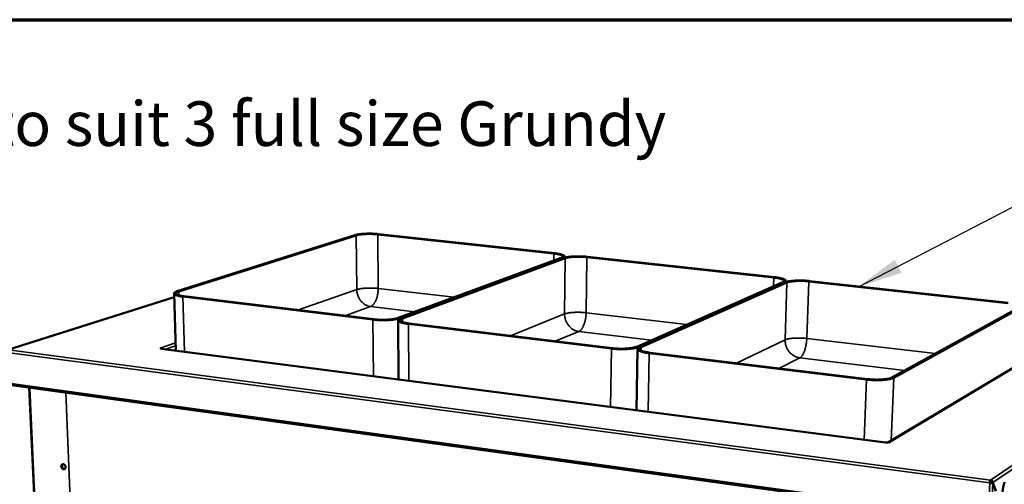
# Model space of a CAD drawing. Units: millimetres. Extents: x 65 to 5840, y 100 to 4100.
# Drawn here: x 2595 to 3699, y 3579 to 4100 of the extents above; entities that cross this region are included whole.
import ezdxf

# ---------------------------------------------------------------- set-up
doc = ezdxf.new("R2010")
doc.units = ezdxf.units.MM
doc.header["$LTSCALE"] = 20
for name, color, linetype, lineweight in [('Border (ISO)', 7, 'Continuous', 70), ('Symbol (ISO)', 7, 'Continuous', 25), ('Visible (ISO)', 7, 'Continuous', 50), ('Visible Narrow (ISO)', 7, 'Continuous', 35)]:
    doc.layers.add(name, color=color, linetype=linetype, lineweight=lineweight)
doc.styles.add('Note Text (ISO)', font='tahoma.ttf')
doc.dimstyles.new('Default - Method 1b (ISO)$7', dxfattribs={"dimscale": 20, "dimtxt": 2.5, "dimasz": 2.5, "dimexe": 3.175, "dimexo": 0, "dimgap": 0.762, "dimtad": 1, "dimtoh": 1, "dimrnd": 1e-08, "dimtxsty": 'Note Text (ISO)', "dimcen": 0.09, "dimdle": 10, "dimclrd": 256, "dimclre": 256, "dimclrt": 256, "dimazin": 2, "dimtfac": 1.4, "dimtmove": 0, "dimatfit": 3, "dimfxl": 1, "dimtolj": 1, "dimlwd": -1, "dimlwe": -1, "dimarcsym": 0})

# ---------------------------------------------------------------- blocks, each defined once
blk = doc.blocks.new('Borders Default Border')
at = {"layer": 'Border (ISO)', "flags": 128}
blk.add_lwpolyline([(5, 5), (5, 205), (292, 205), (292, 5), (5, 5)], dxfattribs=at)

msp = doc.modelspace()

# ---------------------------------------------------------------- linework, layer by layer
at = {"layer": 'Visible (ISO)'}
for p, q in [((2970.51, 3858.42), (2771.52, 3795.52)), ((2773.33, 3795.3), (2972.2, 3858.24)), ((2996.29, 3859.36), (3193.97, 3837.82)), ((3194.87, 3838.15), (2997.26, 3859.67)), ((3201.99, 3833.08), (3019.28, 3765.65)), ((3021.21, 3765.42), (3203.79, 3832.88)), ((3204.69, 3832.79), (3022.17, 3765.3)), ((3024.1, 3765.07), (3206.49, 3832.59)), ((3205.9, 3833.17), (3205.91, 3834.57)), ((3230.74, 3833.81), (3440.53, 3810.94)), ((3441.33, 3811.3), (3231.62, 3834.14)), ((3450.41, 3805.88), (3286.72, 3733.41)), ((3288.79, 3733.16), (3452.33, 3805.67)), ((3453.28, 3805.57), (3289.82, 3733.04)), ((3291.88, 3732.79), (3455.19, 3805.36)), ((3453.9, 3805.82), (3453.95, 3807.19)), ((3479.59, 3806.69), (3702.64, 3782.37)), ((3703.34, 3782.75), (3480.37, 3807.04)), ((2768.12, 3789.13), (2581.59, 3729.74)), ((2769.92, 3728.79), (2768, 3793.09)), ((2777.87, 3789.56), (2990.94, 3763.73)), ((2992.04, 3764.13), (2779.06, 3789.94)), ((3714.61, 3776.96), (3572.93, 3698.91)), ((3575.14, 3698.64), (3716.65, 3776.74)), ((3019.78, 3696.48), (3019.32, 3763.02)), ((3030.69, 3758.91), (3258.29, 3731.32)), ((3259.28, 3731.75), (3031.78, 3759.32)), ((2753.38, 3731.68), (2752.47, 3731.8)), ((2752.47, 3731.8), (2752.47, 3731.8)), ((2752.47, 3731.8), (2752.48, 3731.8)), ((2752.47, 3731.8), (2752.47, 3731.8)), ((2752.58, 3731.79), (2752.48, 3731.8)), ((2753.4, 3731.17), (2753.38, 3731.68)), ((2753.8, 3731.07), (2753.39, 3731.44)), ((2753.39, 3730.84), (2753.99, 3731.04)), ((2753.4, 3730.84), (2753.39, 3730.84)), ((2753.41, 3730.84), (2753.4, 3730.84)), ((2753.41, 3730.84), (2753.75, 3730.88)), ((3565.49, 3625.91), (2753.75, 3730.88)), ((2753.99, 3731.04), (2754, 3730.84)), ((3286.42, 3662), (3287.62, 3730.96)), ((3300.8, 3726.16), (3544.45, 3696.62)), ((3545.32, 3697.09), (3301.77, 3726.6)), ((3727.2, 3720.8), (3569.17, 3626.27)), ((2583.11, 3690.66), (3681.65, 3539.43)), ((2635.99, 3013.71), (2605.67, 3687.56)), ((3565.35, 3625.83), (3565.36, 3625.84)), ((3565.36, 3625.83), (3565.35, 3625.83)), ((3565.79, 3626.09), (3565.36, 3625.83)), ((3565.43, 3625.87), (3565.36, 3625.84)), ((3569.96, 3626.17), (3568.85, 3626.31)), ((3569.96, 3626.17), (3569.84, 3626.19)), ((3569.96, 3626.17), (3569.97, 3626.17)), ((3569.97, 3626.17), (3569.96, 3626.17)), ((3682.5, 3580.69), (3682.99, 3581.03)), ((3683.47, 3582.5), (3683.54, 3583.94)), ((3684.56, 3580.98), (3685.97, 3580.79)), ((3684.63, 3581.19), (3684.72, 3580.96)), ((3684.63, 3581.19), (3686.03, 3581)), ((3685.97, 3580.79), (3689.42, 3571.61)), ((3689.47, 3571.87), (3686.03, 3581))]:
    msp.add_line(p, q, dxfattribs=at)
at = {"layer": 'Visible (ISO)', "flags": 128}
for points in [[(2970.51, 3858.42, -0.0071391), (2971.46, 3858.7, -0.014671), (2971.94, 3858.81, -0.0008019), (2973.45, 3859.13, -0.0069412), (2973.63, 3859.16, -0.0047786), (2974.65, 3859.34, -0.0053949), (2975.56, 3859.47, -0.0040373), (2976.67, 3859.61, -0.0044268), (2977.69, 3859.73, -0.0035533), (2978.88, 3859.84, -0.0038027), (2979.99, 3859.93, -0.0032449), (2981.23, 3860.01, -0.0034), (2982.41, 3860.07, -0.0030666), (2983.68, 3860.13, -0.0031521), (2984.92, 3860.16, -0.0029944), (2986.2, 3860.18, -0.0030225), (2987.47, 3860.18, -0.0030193), (2988.74, 3860.17, -0.0029938), (2990.02, 3860.15, -0.0031446), (2991.26, 3860.1, -0.0030622), (2992.53, 3860.05, -0.0033874), (2992.66, 3860.04, -0.0001855), (2994.96, 3859.89, -0.0068335), (2995.73, 3859.83, -0.0034199), (2997.26, 3859.67)], [(2972.2, 3858.24, -0.0075483), (2973.15, 3858.51, -0.0155555), (2973.62, 3858.62, -0.0008992), (2975.13, 3858.92, -0.0073153), (2975.32, 3858.96, -0.0049479), (2976.35, 3859.12, -0.0056184), (2977.26, 3859.25, -0.004182), (2978.38, 3859.38, -0.0045905), (2979.4, 3859.48, -0.0037014), (2980.6, 3859.58, -0.0039509), (2981.72, 3859.66, -0.0034163), (2982.95, 3859.73, -0.0035587), (2984.14, 3859.77, -0.0032798), (2985.4, 3859.81, -0.0033409), (2986.64, 3859.82, -0.0032713), (2987.89, 3859.82, -0.0032611), (2989.15, 3859.8, -0.0033898), (2990.37, 3859.77, -0.0033068), (2991.63, 3859.72, -0.0036543), (2991.76, 3859.71, -0.0002167), (2994.02, 3859.57, -0.0073776), (2994.78, 3859.51, -0.0036948), (2996.29, 3859.36)], [(3193.97, 3837.82, -0.0052014), (3195.39, 3837.65, -0.0095116), (3196.17, 3837.54, -0.0004281), (3198.01, 3837.23, -0.0050198), (3198.17, 3837.2, -0.0073414), (3198.97, 3837.04, -0.0062253), (3199.92, 3836.82, -0.0102264), (3200.57, 3836.65, -0.0082092), (3201.38, 3836.4, -0.0156596), (3201.88, 3836.22, -0.0118051), (3202.53, 3835.94, -0.0269844), (3202.9, 3835.76, -0.0207713), (3203.34, 3835.47, -0.0516746), (3203.6, 3835.24, -0.0522309), (3203.8, 3834.98, -0.089618), (3203.89, 3834.73, -0.0951505), (3203.89, 3834.48, -0.0800741), (3203.8, 3834.23, -0.0721305), (3203.62, 3833.99, -0.0331326), (3203.45, 3833.86, -0.0121957), (3202.98, 3833.52, -0.041024), (3202.57, 3833.3, -0.0307457), (3201.99, 3833.08)], [(3194.87, 3838.15, -0.0046656), (3196.33, 3837.98, -0.0086143), (3197.12, 3837.86, -0.0003441), (3199.04, 3837.56, -0.0045379), (3199.18, 3837.53, -0.0063223), (3200.04, 3837.36, -0.0055013), (3201.02, 3837.15, -0.0084055), (3201.74, 3836.97, -0.0070169), (3202.6, 3836.73, -0.0120372), (3203.18, 3836.55, -0.0095391), (3203.89, 3836.28, -0.0189236), (3204.33, 3836.09, -0.0143735), (3204.88, 3835.8, -0.0330905), (3205.2, 3835.6, -0.0275097), (3205.55, 3835.31, -0.0608658), (3205.75, 3835.07, -0.063995), (3205.88, 3834.81, -0.0882085), (3205.91, 3834.56, -0.0877735), (3205.86, 3834.3, -0.0620008), (3205.72, 3834.04, -0.0592593), (3205.5, 3833.81, -0.026546), (3205.33, 3833.68, -0.0093339), (3204.81, 3833.33, -0.0369216), (3204.4, 3833.12, -0.0263657), (3203.79, 3832.88)], [(3204.69, 3832.79, -0.0085867), (3205.57, 3833.08, -0.017641), (3206.01, 3833.2, -0.0011535), (3207.43, 3833.54, -0.0083068), (3207.63, 3833.58, -0.005467), (3208.62, 3833.77, -0.0062707), (3209.49, 3833.91, -0.0045208), (3210.59, 3834.06, -0.0050217), (3211.59, 3834.18, -0.0039037), (3212.77, 3834.31, -0.0042242), (3213.87, 3834.4, -0.0035032), (3215.11, 3834.49, -0.0037069), (3216.29, 3834.56, -0.0032567), (3217.59, 3834.61, -0.0033781), (3218.83, 3834.65, -0.0031299), (3220.14, 3834.67, -0.003187), (3221.43, 3834.68, -0.0031064), (3222.75, 3834.67, -0.0031072), (3224.06, 3834.64, -0.0031835), (3225.35, 3834.6, -0.0031281), (3226.66, 3834.54, -0.0033715), (3226.79, 3834.53, -0.0001833), (3229.19, 3834.37, -0.0067651), (3230.01, 3834.3, -0.0034016), (3231.62, 3834.14)], [(3206.49, 3832.59, -0.0090457), (3207.37, 3832.88, -0.0186447), (3207.8, 3833, -0.0012844), (3209.21, 3833.32, -0.0087182), (3209.42, 3833.36, -0.0056225), (3210.43, 3833.54, -0.0064937), (3211.31, 3833.67, -0.0046481), (3212.42, 3833.82, -0.0051727), (3213.42, 3833.92, -0.0040333), (3214.62, 3834.03, -0.0043558), (3215.73, 3834.11, -0.0036552), (3216.98, 3834.19, -0.0038476), (3218.17, 3834.24, -0.0034486), (3219.46, 3834.27, -0.0035474), (3220.71, 3834.29, -0.0033812), (3222, 3834.29, -0.0034033), (3223.28, 3834.27, -0.0034432), (3224.55, 3834.24, -0.0033922), (3225.85, 3834.19, -0.0036446), (3225.98, 3834.18, -0.0002151), (3228.35, 3834.03, -0.0073153), (3229.15, 3833.97, -0.0036825), (3230.74, 3833.81)], [(3440.53, 3810.94, -0.0048939), (3442.06, 3810.77, -0.0090315), (3442.89, 3810.65, -0.0003789), (3444.89, 3810.32, -0.0047515), (3445.05, 3810.29, -0.006621), (3445.94, 3810.11, -0.0057407), (3446.97, 3809.88, -0.0088677), (3447.72, 3809.69, -0.0073345), (3448.62, 3809.43, -0.0129044), (3449.21, 3809.23, -0.0100592), (3449.96, 3808.95, -0.0208532), (3450.4, 3808.75, -0.0156434), (3450.96, 3808.44, -0.0378646), (3451.28, 3808.22, -0.0330667), (3451.6, 3807.91, -0.0707922), (3451.78, 3807.66, -0.0775118), (3451.87, 3807.38, -0.0926695), (3451.86, 3807.12, -0.0878756), (3451.76, 3806.86, -0.0525998), (3451.64, 3806.71, -0.0201868), (3451.27, 3806.36, -0.0534053), (3450.91, 3806.11, -0.0429262), (3450.41, 3805.88)], [(3441.33, 3811.3, -0.0044023), (3442.9, 3811.11, -0.0081944), (3443.74, 3811, -0.0003064), (3445.82, 3810.67, -0.0043015), (3445.97, 3810.64, -0.0057436), (3446.92, 3810.46, -0.0050912), (3447.98, 3810.24, -0.0073811), (3448.8, 3810.04, -0.0063125), (3449.75, 3809.79, -0.0101258), (3450.42, 3809.59, -0.0082751), (3451.23, 3809.31, -0.0150694), (3451.76, 3809.1, -0.0117079), (3452.42, 3808.8, -0.0247539), (3452.8, 3808.59, -0.0192419), (3453.27, 3808.27, -0.0444771), (3453.54, 3808.03, -0.041675), (3453.78, 3807.73, -0.0757157), (3453.91, 3807.47, -0.0803745), (3453.95, 3807.2, -0.0804699), (3453.89, 3806.93, -0.075662), (3453.75, 3806.67, -0.0417414), (3453.62, 3806.52, -0.0158712), (3453.21, 3806.16, -0.0478652), (3452.85, 3805.91, -0.0366887), (3452.33, 3805.67)], [(3453.28, 3805.57, -0.0105646), (3454.09, 3805.89, -0.0216692), (3454.49, 3806.02, -0.0017319), (3455.79, 3806.37, -0.0101523), (3456.01, 3806.42, -0.0063337), (3456.98, 3806.62, -0.0074036), (3457.81, 3806.77, -0.0051092), (3458.89, 3806.94, -0.0057627), (3459.85, 3807.07, -0.0043174), (3461.03, 3807.2, -0.0047318), (3462.11, 3807.31, -0.0037997), (3463.36, 3807.4, -0.0040656), (3464.54, 3807.48, -0.0034691), (3465.85, 3807.54, -0.0036348), (3467.1, 3807.58, -0.003277), (3468.45, 3807.6, -0.0033687), (3469.76, 3807.61, -0.0031981), (3471.11, 3807.6, -0.0032287), (3472.46, 3807.57, -0.0032223), (3473.8, 3807.52, -0.003196), (3475.16, 3807.46, -0.003353), (3475.29, 3807.45, -0.000181), (3477.81, 3807.28, -0.006693), (3478.67, 3807.21, -0.0033814), (3480.37, 3807.04)], [(3455.19, 3805.36, -0.0110808), (3456, 3805.67, -0.0228158), (3456.4, 3805.8, -0.0019127), (3457.69, 3806.13, -0.0106016), (3457.93, 3806.19, -0.0064616), (3458.91, 3806.38, -0.0076158), (3459.75, 3806.52, -0.005208), (3460.85, 3806.68, -0.00589), (3461.82, 3806.8, -0.0044197), (3463.02, 3806.91, -0.0048375), (3464.11, 3807, -0.0039253), (3465.38, 3807.08, -0.0041805), (3466.57, 3807.13, -0.0036338), (3467.88, 3807.17, -0.0037782), (3469.15, 3807.19, -0.0034978), (3470.48, 3807.19, -0.0035572), (3471.79, 3807.18, -0.0034971), (3473.12, 3807.14, -0.0034812), (3474.45, 3807.09, -0.003632), (3474.59, 3807.08, -0.0002133), (3477.06, 3806.92, -0.007249), (3477.91, 3806.85, -0.0036683), (3479.59, 3806.69)], [(2777.87, 3789.56, -0.0058751), (2776.4, 3789.75, -0.0106194), (2775.59, 3789.88, -0.0005415), (2773.73, 3790.22, -0.0056608), (2773.55, 3790.26, -0.0085213), (2772.74, 3790.44, -0.0071743), (2771.79, 3790.69, -0.0120637), (2771.14, 3790.89, -0.0096777), (2770.34, 3791.17, -0.0186576), (2769.85, 3791.38, -0.0143853), (2769.23, 3791.68, -0.0318709), (2768.87, 3791.91, -0.0263934), (2768.46, 3792.23, -0.0572015), (2768.23, 3792.49, -0.0587596), (2768.06, 3792.79, -0.083702), (2768, 3793.07, -0.0845605), (2768.03, 3793.35, -0.0639235), (2768.17, 3793.65, -0.0612949), (2768.37, 3793.92, -0.0290851), (2768.74, 3794.24, -0.0343452), (2769.08, 3794.48, -0.0152778), (2769.3, 3794.6, -0.0040814), (2770.14, 3795.01, -0.0258856), (2770.67, 3795.24, -0.0166358), (2771.52, 3795.52)], [(2779.06, 3789.94, -0.0065712), (2777.63, 3790.12, -0.0117341), (2776.83, 3790.25, -0.0006778), (2775.05, 3790.6, -0.0062653), (2774.86, 3790.64, -0.0100004), (2774.11, 3790.82, -0.008157), (2773.2, 3791.07, -0.014962), (2772.62, 3791.26, -0.0115104), (2771.88, 3791.55, -0.0249798), (2771.45, 3791.76, -0.0191823), (2770.92, 3792.07, -0.046287), (2770.62, 3792.31, -0.0443689), (2770.35, 3792.61, -0.0813443), (2770.21, 3792.88, -0.0877494), (2770.17, 3793.17, -0.0838175), (2770.23, 3793.45, -0.0770824), (2770.39, 3793.72, -0.0394261), (2770.68, 3794.03, -0.0427396), (2771, 3794.27, -0.0176753), (2771.22, 3794.4, -0.0053765), (2771.99, 3794.8, -0.0288488), (2772.51, 3795.03, -0.0192181), (2773.33, 3795.3)], [(3021.21, 3765.42, -0.008207), (3020.15, 3765.06, -0.0167516), (3019.62, 3764.91, -0.0010544), (3017.95, 3764.51, -0.0079808), (3017.73, 3764.46, -0.0054939), (3016.59, 3764.23, -0.0061952), (3015.57, 3764.06, -0.004631), (3014.31, 3763.87, -0.0050749), (3013.17, 3763.72, -0.0040676), (3011.83, 3763.57, -0.0043518), (3010.57, 3763.45, -0.0037079), (3009.17, 3763.34, -0.0038848), (3007.82, 3763.26, -0.0034986), (3006.38, 3763.19, -0.0035964), (3004.97, 3763.14, -0.0034117), (3003.52, 3763.11, -0.0034446), (3002.07, 3763.1, -0.0034363), (3000.63, 3763.11, -0.0034088), (2999.17, 3763.14, -0.0035758), (2997.76, 3763.19, -0.0034842), (2996.31, 3763.26, -0.0038489), (2996.15, 3763.27, -0.0002388), (2993.55, 3763.46, -0.0077368), (2992.68, 3763.53, -0.0038853), (2990.94, 3763.73)], [(3019.28, 3765.65, -0.0086542), (3018.23, 3765.3, -0.0177073), (3017.7, 3765.16, -0.0011754), (3016.04, 3764.77, -0.0083888), (3015.81, 3764.72, -0.0056754), (3014.65, 3764.5, -0.0064364), (3013.63, 3764.34, -0.0047862), (3012.36, 3764.16, -0.0052508), (3011.21, 3764.03, -0.004228), (3009.86, 3763.9, -0.004512), (3008.59, 3763.79, -0.0038957), (3007.19, 3763.7, -0.0040582), (3005.84, 3763.64, -0.0037346), (3004.41, 3763.59, -0.0038049), (3003.01, 3763.57, -0.0037201), (3001.59, 3763.57, -0.0037103), (3000.16, 3763.58, -0.0038508), (2998.76, 3763.62, -0.0037591), (2997.34, 3763.68, -0.0041474), (2997.17, 3763.69, -0.0002783), (2994.62, 3763.87, -0.0083403), (2993.75, 3763.94, -0.0041927), (2992.04, 3764.13)], [(3030.69, 3758.91, -0.0055056), (3029.11, 3759.11, -0.0100519), (3028.24, 3759.25, -0.0004754), (3026.2, 3759.62, -0.005341), (3026.02, 3759.66, -0.0076325), (3025.12, 3759.86, -0.0065804), (3024.07, 3760.12, -0.0103562), (3023.32, 3760.34, -0.0085624), (3022.42, 3760.63, -0.0151736), (3021.83, 3760.86, -0.0119928), (3021.11, 3761.18, -0.0243467), (3020.67, 3761.42, -0.0192178), (3020.14, 3761.76, -0.0423203), (3019.83, 3762.03, -0.0389563), (3019.54, 3762.37, -0.0701758), (3019.38, 3762.66, -0.0736189), (3019.32, 3762.98, -0.0775367), (3019.35, 3763.29, -0.0745295), (3019.48, 3763.58, -0.0444725), (3019.73, 3763.92, -0.0466769), (3020.02, 3764.18, -0.0212942), (3020.23, 3764.33, -0.0068479), (3020.92, 3764.76, -0.0326578), (3021.41, 3765.01, -0.0221511), (3022.17, 3765.3)], [(3031.78, 3759.32, -0.0061375), (3030.24, 3759.52, -0.0110855), (3029.39, 3759.66, -0.000591), (3027.44, 3760.02, -0.0059042), (3027.24, 3760.06, -0.0088798), (3026.4, 3760.26, -0.0074525), (3025.39, 3760.53, -0.0126481), (3024.71, 3760.74, -0.0100657), (3023.87, 3761.04, -0.0198349), (3023.36, 3761.26, -0.0151741), (3022.72, 3761.6, -0.0346116), (3022.35, 3761.84, -0.029322), (3021.95, 3762.18, -0.0629254), (3021.72, 3762.46, -0.0666481), (3021.58, 3762.77, -0.0877863), (3021.54, 3763.08, -0.0866366), (3021.61, 3763.37, -0.0591419), (3021.79, 3763.69, -0.0573266), (3022.05, 3763.96, -0.0256124), (3022.26, 3764.12, -0.0089836), (3022.89, 3764.53, -0.0363487), (3023.38, 3764.79, -0.0257287), (3024.1, 3765.07)], [(2753.38, 3731.68, 0.1896632), (2753.18, 3731.66, 0.1983528), (2753.07, 3731.51, 0.0801053), (2753.05, 3731.38, 0.1735686), (2753.07, 3731.33, 0.096111), (2753.13, 3731.28, 0.0228173), (2753.4, 3731.16, 0.0435819), (2753.68, 3731.08, 0.0415735), (2753.99, 3731.04)], [(3288.79, 3733.16, -0.0101252), (3287.82, 3732.78, -0.0206157), (3287.33, 3732.62, -0.0015906), (3285.8, 3732.19, -0.0097913), (3285.55, 3732.12, -0.0064111), (3284.44, 3731.88, -0.0073568), (3283.47, 3731.69, -0.0052721), (3282.23, 3731.49, -0.0058624), (3281.12, 3731.33, -0.0045301), (3279.78, 3731.16, -0.0049081), (3278.55, 3731.03, -0.0040475), (3277.13, 3730.91, -0.0042886), (3275.79, 3730.82, -0.0037477), (3274.32, 3730.75, -0.0038928), (3272.91, 3730.69, -0.0035886), (3271.41, 3730.66, -0.0036596), (3269.94, 3730.65, -0.0035496), (3268.44, 3730.66, -0.0035565), (3266.94, 3730.69, -0.003626), (3265.47, 3730.74, -0.0035697), (3263.97, 3730.82, -0.0038279), (3263.8, 3730.83, -0.0002357), (3261.06, 3731.03, -0.0076482), (3260.13, 3731.11, -0.0038613), (3258.29, 3731.32)], [(3286.72, 3733.41, -0.0101095), (3285.85, 3733.06, -0.0205831), (3285.41, 3732.92, -0.0015854), (3284.03, 3732.54, -0.0097765), (3283.81, 3732.48, -0.0064036), (3282.81, 3732.26, -0.0073477), (3281.93, 3732.09, -0.0052668), (3280.82, 3731.9, -0.0058564), (3279.82, 3731.76, -0.0045263), (3278.62, 3731.61, -0.0049038), (3277.51, 3731.5, -0.0040445), (3276.23, 3731.39, -0.0042853), (3275.03, 3731.31, -0.0037452), (3273.71, 3731.24, -0.0038902), (3272.43, 3731.19, -0.0035863), (3271.09, 3731.16, -0.0036574), (3269.77, 3731.15, -0.0035474), (3268.42, 3731.16, -0.0035543), (3267.07, 3731.19, -0.0036237), (3265.74, 3731.23, -0.0035675), (3264.39, 3731.3, -0.0038254), (3264.24, 3731.31, -0.0002354), (3261.78, 3731.49, -0.0076431), (3260.94, 3731.57, -0.0038588), (3259.28, 3731.75)], [(3300.8, 3726.16, -0.0051563), (3299.09, 3726.38, -0.0095059), (3298.16, 3726.53, -0.0004171), (3295.92, 3726.93, -0.0050303), (3295.74, 3726.97, -0.0068439), (3294.72, 3727.18, -0.0060286), (3293.57, 3727.46, -0.0089287), (3292.71, 3727.7, -0.007586), (3291.7, 3728.01, -0.0124543), (3291, 3728.26, -0.0101404), (3290.16, 3728.6, -0.0188292), (3289.62, 3728.86, -0.0148405), (3288.96, 3729.23, -0.0310411), (3288.57, 3729.5, -0.0258752), (3288.14, 3729.87, -0.0531728), (3287.88, 3730.18, -0.0529421), (3287.7, 3730.53, -0.0763504), (3287.62, 3730.86, -0.077553), (3287.65, 3731.19, -0.0634083), (3287.78, 3731.53, -0.061664), (3287.99, 3731.83, -0.032137), (3288.18, 3732.01, -0.0117851), (3288.72, 3732.45, -0.0421352), (3289.16, 3732.74, -0.030512), (3289.82, 3733.04)], [(3301.77, 3726.6, -0.0051513), (3300.23, 3726.8, -0.0094977), (3299.4, 3726.93, -0.0004163), (3297.39, 3727.29, -0.0050255), (3297.22, 3727.32, -0.006836), (3296.31, 3727.52, -0.0060219), (3295.28, 3727.77, -0.008916), (3294.5, 3727.98, -0.0075758), (3293.59, 3728.27, -0.0124326), (3292.96, 3728.49, -0.0101236), (3292.2, 3728.8, -0.0187888), (3291.71, 3729.03, -0.0148076), (3291.12, 3729.36, -0.0309632), (3290.77, 3729.6, -0.0257903), (3290.38, 3729.94, -0.0530473), (3290.15, 3730.21, -0.0527739), (3289.98, 3730.53, -0.0763017), (3289.91, 3730.83, -0.0775282), (3289.94, 3731.12, -0.0635662), (3290.05, 3731.43, -0.0617903), (3290.24, 3731.7, -0.0322513), (3290.41, 3731.86, -0.0118347), (3290.9, 3732.26, -0.042223), (3291.29, 3732.52, -0.0305938), (3291.88, 3732.79)], [(3575.14, 3698.64, -0.0123053), (3574.36, 3698.26, -0.0248456), (3573.96, 3698.1, -0.0023116), (3572.71, 3697.67, -0.0118567), (3572.47, 3697.6, -0.0074788), (3571.52, 3697.34, -0.0086946), (3570.69, 3697.15, -0.0059893), (3569.62, 3696.94, -0.0067542), (3568.66, 3696.77, -0.0050092), (3567.47, 3696.59, -0.0055075), (3566.39, 3696.45, -0.0043501), (3565.11, 3696.31, -0.0046812), (3563.93, 3696.2, -0.0039068), (3562.58, 3696.1, -0.0041263), (3561.3, 3696.03, -0.0036187), (3559.9, 3695.97, -0.0037582), (3558.56, 3695.93, -0.0034504), (3557.13, 3695.91, -0.0035278), (3555.73, 3695.92, -0.0033829), (3554.29, 3695.94, -0.0034075), (3552.86, 3695.98, -0.0034092), (3551.44, 3696.04, -0.0033838), (3550, 3696.12, -0.0035322), (3549.85, 3696.13, -0.0001999), (3547.18, 3696.33, -0.0070198), (3546.26, 3696.42, -0.0035574), (3544.45, 3696.62)], [(3572.93, 3698.91, -0.0128328), (3572.16, 3698.53, -0.0259889), (3571.76, 3698.38, -0.0025199), (3570.53, 3697.97, -0.0123162), (3570.27, 3697.9, -0.0075987), (3569.31, 3697.66, -0.0089029), (3568.49, 3697.48, -0.0060692), (3567.4, 3697.27, -0.0068672), (3566.43, 3697.12, -0.0050854), (3565.24, 3696.96, -0.0055914), (3564.15, 3696.84, -0.0044419), (3562.87, 3696.72, -0.0047675), (3561.67, 3696.63, -0.0040276), (3560.33, 3696.55, -0.0042327), (3559.05, 3696.5, -0.0037805), (3557.66, 3696.47, -0.0038979), (3556.32, 3696.45, -0.0036672), (3554.91, 3696.46, -0.0037139), (3553.53, 3696.49, -0.0036736), (3552.14, 3696.54, -0.0036558), (3550.74, 3696.61, -0.0038006), (3550.58, 3696.62, -0.000232), (3547.98, 3696.81, -0.0075492), (3547.09, 3696.89, -0.0038321), (3545.32, 3697.09)], [(3565.79, 3626.09, 0.0121244), (3566.37, 3626.03, 0.0216339), (3566.7, 3626.02, 0.0024555), (3567.43, 3626.03, 0.0105429), (3567.6, 3626.04, 0.0183219), (3567.81, 3626.06, 0.007085), (3568.35, 3626.14, 0.0426198), (3568.52, 3626.18, 0.0202588), (3568.85, 3626.31)], [(2646.44, 3598.46, 0.0364627), (2646.36, 3599.11, 0.0565755), (2646.23, 3599.51, 0.0168476), (2645.91, 3600.17, 0.0357232), (2645.72, 3600.46, 0.0396015), (2645.39, 3600.85, 0.0381773), (2644.98, 3601.19, 0.0466689), (2644.58, 3601.44, 0.0451817), (2644.11, 3601.61, 0.0552883), (2643.68, 3601.67, 0.0548049), (2643.23, 3601.64, 0.0596432), (2642.82, 3601.52, 0.059658), (2642.45, 3601.3, 0.054689), (2642.13, 3600.99, 0.0552083), (2641.88, 3600.62, 0.0450604), (2641.7, 3600.16, 0.046573), (2641.6, 3599.7, 0.038102), (2641.58, 3599.17, 0.0395302), (2641.65, 3598.66, 0.0356897), (2641.79, 3598.14, 0.0360201), (2642.01, 3597.64, 0.0373298), (2642.29, 3597.2, 0.0363733), (2642.64, 3596.79, 0.0427105), (2643.02, 3596.47, 0.0410698), (2643.46, 3596.2, 0.051018), (2643.89, 3596.05, 0.0499623), (2644.35, 3595.98, 0.0584536), (2644.78, 3596, 0.0583107), (2645.2, 3596.13, 0.0583057), (2645.57, 3596.35, 0.0584235), (2645.88, 3596.65, 0.04994), (2646.05, 3596.91, 0.0253818), (2646.31, 3597.47, 0.0666955), (2646.42, 3597.88, 0.048029), (2646.44, 3598.46)], [(2645.32, 3596.19, -0.0489333), (2644.79, 3596.13, -0.0750407), (2644.45, 3596.18, -0.027073), (2643.88, 3596.38, -0.0475308), (2643.57, 3596.55, -0.0386358), (2643.16, 3596.87, -0.0401482), (2642.82, 3597.24, -0.0356325), (2642.51, 3597.68, -0.0361441), (2642.28, 3598.16, -0.0366997), (2642.11, 3598.67, -0.0359154), (2642.03, 3599.2, -0.041495), (2642.02, 3599.7, -0.0398817), (2642.1, 3600.21, -0.0494264), (2642.21, 3600.53, -0.0285597), (2642.49, 3601.05, -0.0770612), (2642.71, 3601.32, -0.050791), (2643.13, 3601.62)], [(2645.32, 3596.19, -0.0489333), (2644.79, 3596.13, -0.0750407), (2644.45, 3596.18, -0.027073), (2643.88, 3596.38, -0.0475308), (2643.57, 3596.55, -0.0386358), (2643.16, 3596.87, -0.0401482), (2642.82, 3597.24, -0.0356325), (2642.51, 3597.68, -0.0361441), (2642.28, 3598.16, -0.0366997), (2642.11, 3598.67, -0.0359154), (2642.03, 3599.2, -0.041495), (2642.02, 3599.7, -0.0398817), (2642.1, 3600.21, -0.0494264), (2642.21, 3600.53, -0.0285597), (2642.49, 3601.05, -0.0770612), (2642.71, 3601.32, -0.050791), (2643.13, 3601.62)], [(2643.37, 3601.66, 0.0457995), (2643, 3601.33, 0.0711302), (2642.81, 3601.06, 0.024155), (2642.59, 3600.54, 0.0447035), (2642.5, 3600.24, 0.0365649), (2642.45, 3599.76, 0.0380872), (2642.46, 3599.29, 0.0334597), (2642.55, 3598.8, 0.0341499), (2642.71, 3598.33, 0.0336617), (2642.92, 3597.88, 0.0332285), (2643.2, 3597.46, 0.0369062), (2643.52, 3597.11, 0.0355256), (2643.89, 3596.79, 0.0429807), (2644.16, 3596.63, 0.0227995), (2644.7, 3596.39, 0.0691016), (2645.01, 3596.32, 0.0440852), (2645.52, 3596.32)], [(3682.5, 3580.69, -0.012285), (3682.54, 3581.23, -0.0220436), (3682.59, 3581.53, -0.0023847), (3682.72, 3582.22, -0.0114788), (3682.75, 3582.36, -0.0159837), (3682.85, 3582.68, -0.0127887), (3682.99, 3583.07, -0.0250636), (3683.06, 3583.25, -0.0118086), (3683.26, 3583.62, -0.0555052), (3683.34, 3583.74, -0.0277275), (3683.54, 3583.94)], [(3683.47, 3582.5, 0.0302679), (3683.31, 3582.31, 0.060929), (3683.25, 3582.2, 0.0161783), (3683.18, 3582.01, 0.0092346), (3683.08, 3581.66, 0.0345417), (3683.02, 3581.41, 0.02323), (3682.99, 3581.03)], [(3699.2, 3581.53, 0.0097209), (3698.86, 3580.53, 0.0074264), (3698.49, 3579.32, 0.0080518), (3698.18, 3578.19, 0.0067773), (3697.87, 3576.9, 0.0071006), (3697.61, 3575.67, 0.0065312), (3697.37, 3574.35, 0.0066297), (3697.17, 3573.05, 0.006638), (3697, 3571.74, 0.0065341), (3696.87, 3570.41, 0.0071219), (3696.78, 3569.15, 0.0067918), (3696.72, 3567.83, 0.008091), (3696.7, 3566.67, 0.0074554), (3696.72, 3565.4, 0.0097885), (3696.77, 3564.35, 0.0086749), (3696.87, 3563.18, 0.0127178), (3696.99, 3562.29, 0.0107842), (3697.17, 3561.24, 0.0179368), (3697.34, 3560.52, 0.0146039), (3697.61, 3559.64, 0.0276461), (3697.84, 3559.08, 0.0227734), (3698.18, 3558.44, 0.045338), (3698.41, 3558.12, 0.0274837), (3698.85, 3557.65, 0.0838712)]]:
    msp.add_lwpolyline(points, format="xyb", dxfattribs=at)
at = {"layer": 'Visible (ISO)'}
for points, knots in [([(3682.5, 3580.69), (3683.45, 3580.52), (3684.58, 3580.5), (3685.3, 3580.61), (3685.6, 3580.65), (3685.83, 3580.72), (3685.97, 3580.79)], [0, 0, 0, 0, 1.1090681, 1.1090681, 1.1090681, 1.5707963, 1.5707963, 1.5707963, 1.5707963]), ([(3682.99, 3581.03), (3683.51, 3580.91), (3684.15, 3580.89), (3684.45, 3580.95), (3684.49, 3580.96), (3684.53, 3580.97), (3684.56, 3580.98)], [0, 0, 0, 0, 1.3507155, 1.3507155, 1.3507155, 1.5707963, 1.5707963, 1.5707963, 1.5707963]), ([(3683.47, 3582.5), (3684.01, 3582.44), (3684.5, 3581.98), (3684.61, 3581.45), (3684.62, 3581.36), (3684.63, 3581.28), (3684.63, 3581.19)], [0, 0, 0, 0, 1.3507155, 1.3507155, 1.3507155, 1.5707963, 1.5707963, 1.5707963, 1.5707963])]:
    msp.add_open_spline(points, degree=3, knots=knots, dxfattribs=at)
for points in [[(3684.72, 3583.51), (3684.36, 3583.74), (3683.96, 3583.89), (3683.54, 3583.94)], [(3686.03, 3581), (3686.07, 3581.96), (3685.55, 3582.97), (3684.72, 3583.51)]]:
    msp.add_open_spline(points, degree=3, dxfattribs=at)
at = {"layer": 'Visible Narrow (ISO)'}
for p, q in [((2972.88, 3797.45), (2972.2, 3858.24)), ((2996.29, 3859.36), (2996.83, 3798.71)), ((3193.9, 3830.1), (3193.97, 3837.82)), ((3203.79, 3832.88), (3203.78, 3832.45)), ((3205.86, 3770.14), (3206.49, 3832.59)), ((3230.74, 3833.81), (3229.98, 3771.5)), ((3440.23, 3801.38), (3440.53, 3810.94)), ((2996.83, 3798.71), (3081.94, 3788.78)), ((3452.33, 3805.67), (3452.31, 3805.14)), ((3453.1, 3741.16), (3455.19, 3805.36)), ((3479.59, 3806.69), (3477.36, 3742.63)), ((2768.12, 3788.99), (2582.25, 3729.79)), ((2773.33, 3795.3), (2773.46, 3790.99)), ((2779.67, 3727.53), (2777.87, 3789.56)), ((2906.48, 3774.5), (2972.88, 3797.45)), ((2988.28, 3778.39), (2959.44, 3768.08)), ((3037.77, 3772.48), (2988.28, 3778.39)), ((3021.21, 3764.9), (3021.21, 3765.42)), ((3024.1, 3765.07), (3024.13, 3760.94)), ((3145.05, 3745.59), (3205.86, 3770.14)), ((3229.98, 3771.5), (3342.97, 3758.32)), ((2990.94, 3763.73), (2991.55, 3700.13)), ((3031.07, 3695.02), (3030.69, 3758.91)), ((3221.8, 3750.5), (3195.44, 3739.49)), ((3303.34, 3740.77), (3221.8, 3750.5)), ((3477.36, 3742.63), (3621.72, 3725.79)), ((2752.48, 3731.8), (2769.65, 3737.66)), ((2752.48, 3731.8), (2752.48, 3731.8)), ((2769.75, 3734.44), (2757.81, 3730.35)), ((3258.29, 3731.32), (3257.31, 3665.76)), ((3288.77, 3732.49), (3288.79, 3733.16)), ((3291.88, 3732.79), (3291.82, 3728.98)), ((3398.72, 3714.86), (3453.1, 3741.16)), ((3682.5, 3580.69), (2580.94, 3727.01)), ((2582.25, 3729.79), (3683.54, 3583.94)), ((3565.36, 3625.84), (2753.41, 3730.84)), ((3299.57, 3660.3), (3300.8, 3726.16)), ((3469.63, 3720.91), (3446.1, 3709.11)), ((3587.36, 3706.85), (3469.63, 3720.91)), ((3728.52, 3721.08), (3569.96, 3626.17)), ((3683.54, 3583.94), (3879.33, 3716.76)), ((3881.39, 3714.19), (3686.03, 3581)), ((3572.04, 3627.99), (3575.14, 3698.64)), ((2582.57, 3692.46), (3680.37, 3541.58)), ((2636.75, 3012.73), (2606.43, 3687.45)), ((3019.78, 3696.68), (3019.28, 3696.54)), ((3544.45, 3696.62), (3541.67, 3628.99)), ((2646.55, 3681.93), (2674.52, 3004.16)), ((3286.42, 3662.5), (3285.34, 3662.14)), ((3565.36, 3625.83), (3565.36, 3625.84)), ((3569.96, 3626.17), (3569.96, 3626.17)), ((3680.37, 3541.58), (3682.5, 3580.69)), ((3685.97, 3580.79), (3683.7, 3539.26))]:
    msp.add_line(p, q, dxfattribs=at)
at = {"layer": 'Visible Narrow (ISO)', "flags": 128}
for points in [[(2972.88, 3797.45, -0.0081324), (2973.83, 3797.74, -0.016665), (2974.29, 3797.86, -0.0010377), (2975.78, 3798.19, -0.0078865), (2975.98, 3798.23, -0.0053617), (2977, 3798.41, -0.0060765), (2977.91, 3798.55, -0.0045368), (2979.02, 3798.7, -0.0049747), (2980.04, 3798.81, -0.0040186), (2981.23, 3798.92, -0.0042868), (2982.34, 3799, -0.0037109), (2983.57, 3799.08, -0.0038643), (2984.76, 3799.13, -0.0035636), (2986.01, 3799.17, -0.0036293), (2987.24, 3799.19, -0.0035543), (2988.48, 3799.19, -0.0035434), (2989.73, 3799.17, -0.0036823), (2990.95, 3799.14, -0.0035928), (2992.2, 3799.09, -0.0039678), (2992.34, 3799.08, -0.0002548), (2994.58, 3798.93, -0.0079888), (2995.34, 3798.87, -0.0040114), (2996.83, 3798.71)], [(2996.83, 3798.71, -0.0087036), (2996.82, 3797.09, -0.0163358), (2996.77, 3796.23, -0.0011479), (2996.56, 3794.02, -0.0086354), (2996.53, 3793.73, -0.0088087), (2996.34, 3792.51, -0.0086775), (2996.11, 3791.28, -0.0092764), (2995.85, 3790.11, -0.0089895), (2995.54, 3788.91, -0.0100771), (2995.21, 3787.82, -0.009605), (2994.81, 3786.68, -0.0112991), (2994.42, 3785.68, -0.0105938), (2993.95, 3784.63, -0.0130809), (2993.5, 3783.74, -0.0120749), (2992.97, 3782.81, -0.0156213), (2992.48, 3782.04, -0.0142389), (2991.89, 3781.24, -0.0191662), (2991.36, 3780.61, -0.0173724), (2990.73, 3779.97, -0.0239004), (2990.44, 3779.71, -0.0079124), (2989.52, 3779.01, -0.043517), (2989.1, 3778.75, -0.0243308), (2988.28, 3778.39)], [(2988.28, 3778.39, -0.0188116), (2986.88, 3778.61, -0.0331863), (2986.11, 3778.82, -0.0048918), (2984.42, 3779.42, -0.0187858), (2983.98, 3779.6, -0.0174586), (2982.93, 3780.12, -0.0178596), (2981.94, 3780.7, -0.0166396), (2980.95, 3781.38, -0.0169983), (2980.02, 3782.11, -0.0159594), (2979.11, 3782.93, -0.0162556), (2978.27, 3783.79, -0.0154422), (2977.46, 3784.73, -0.0156633), (2976.72, 3785.71, -0.0150993), (2976.03, 3786.76, -0.0152385), (2975.4, 3787.83, -0.0149353), (2974.83, 3788.96, -0.0149893), (2974.34, 3790.12, -0.0149512), (2973.91, 3791.3, -0.0149189), (2973.55, 3792.51, -0.0151467), (2973.45, 3792.95, -0.0032969), (2973.07, 3794.97, -0.0272553), (2972.95, 3795.86, -0.0151936), (2972.88, 3797.45)], [(3205.86, 3770.14, -0.0097151), (3206.74, 3770.46, -0.0198899), (3207.17, 3770.58, -0.0014712), (3208.56, 3770.93, -0.0093722), (3208.78, 3770.98, -0.0060866), (3209.78, 3771.17, -0.007011), (3210.66, 3771.32, -0.0050387), (3211.76, 3771.48, -0.0055992), (3212.76, 3771.6, -0.0043766), (3213.95, 3771.72, -0.0047226), (3215.05, 3771.81, -0.003969), (3216.3, 3771.89, -0.0041758), (3217.48, 3771.94, -0.003746), (3218.76, 3771.98, -0.0038524), (3220, 3772, -0.0036732), (3221.29, 3772.01, -0.003697), (3222.56, 3771.99, -0.0037401), (3223.83, 3771.96, -0.0036851), (3225.11, 3771.9, -0.0039572), (3225.26, 3771.89, -0.0002528), (3227.6, 3771.74, -0.0079215), (3228.4, 3771.67, -0.0039981), (3229.98, 3771.5)], [(3221.8, 3750.5, -0.0184798), (3220.33, 3750.74, -0.0325806), (3219.51, 3750.96, -0.0047326), (3217.72, 3751.58, -0.0184604), (3217.26, 3751.76, -0.0174257), (3216.16, 3752.3, -0.0177396), (3215.12, 3752.9, -0.0167868), (3214.08, 3753.6, -0.0170671), (3213.11, 3754.36, -0.016256), (3212.16, 3755.2, -0.016486), (3211.29, 3756.09, -0.0158563), (3210.45, 3757.06, -0.0160249), (3209.68, 3758.07, -0.0156007), (3208.96, 3759.14, -0.0157012), (3208.32, 3760.25, -0.0154956), (3207.75, 3761.41, -0.0155245), (3207.24, 3762.6, -0.0155429), (3206.82, 3763.82, -0.0154993), (3206.46, 3765.07, -0.0157416), (3206.36, 3765.53, -0.0035372), (3206, 3767.6, -0.0281807), (3205.9, 3768.51, -0.0157815), (3205.86, 3770.14)], [(3229.98, 3771.5, -0.0076456), (3229.93, 3769.83, -0.0144735), (3229.86, 3768.95, -0.0008941), (3229.63, 3766.66, -0.0075813), (3229.59, 3766.38, -0.0077306), (3229.4, 3765.13, -0.0076108), (3229.17, 3763.86, -0.0081625), (3228.91, 3762.65, -0.0078931), (3228.6, 3761.42, -0.0089141), (3228.28, 3760.29, -0.0084624), (3227.9, 3759.12, -0.0100827), (3227.52, 3758.09, -0.0093914), (3227.07, 3757, -0.0118302), (3226.65, 3756.09, -0.0108106), (3226.15, 3755.11, -0.014413), (3225.69, 3754.33, -0.0129444), (3225.14, 3753.49, -0.0182084), (3224.65, 3752.84, -0.0161787), (3224.06, 3752.16, -0.0236634), (3223.79, 3751.9, -0.007952), (3222.94, 3751.16, -0.0441072), (3222.56, 3750.89, -0.0242815), (3221.8, 3750.5)], [(3453.1, 3741.16, -0.0118507), (3453.9, 3741.5, -0.0242017), (3454.3, 3741.64, -0.0021688), (3455.57, 3742, -0.0113541), (3455.82, 3742.06, -0.0069876), (3456.8, 3742.27, -0.0082044), (3457.63, 3742.42, -0.005641), (3458.72, 3742.59, -0.0063669), (3459.7, 3742.72, -0.004793), (3460.89, 3742.85, -0.0052402), (3461.97, 3742.95, -0.0042604), (3463.23, 3743.03, -0.0045344), (3464.42, 3743.1, -0.003946), (3465.72, 3743.14, -0.0041013), (3466.98, 3743.16, -0.0037992), (3468.3, 3743.17, -0.0038631), (3469.61, 3743.15, -0.0037983), (3470.93, 3743.11, -0.0037811), (3472.25, 3743.06, -0.0039436), (3472.4, 3743.05, -0.0002507), (3474.85, 3742.88, -0.0078501), (3475.69, 3742.81, -0.0039827), (3477.36, 3742.63)], [(3477.36, 3742.63, -0.0065196), (3477.27, 3740.91, -0.0124549), (3477.19, 3740.01, -0.0006566), (3476.92, 3737.61, -0.0064614), (3476.89, 3737.37, -0.0065877), (3476.69, 3736.07, -0.0064814), (3476.45, 3734.76, -0.0069734), (3476.2, 3733.53, -0.0067292), (3475.89, 3732.25, -0.007654), (3475.58, 3731.09, -0.0072375), (3475.21, 3729.87, -0.0087298), (3474.86, 3728.81, -0.0080781), (3474.44, 3727.68, -0.0103767), (3474.04, 3726.74, -0.0093833), (3473.57, 3725.72, -0.0128969), (3473.16, 3724.92, -0.0113941), (3472.64, 3724.04, -0.016798), (3472.21, 3723.38, -0.0145677), (3471.66, 3722.65, -0.0228615), (3471.42, 3722.38, -0.0077083), (3470.65, 3721.6, -0.0440151), (3470.31, 3721.33, -0.0237003), (3469.63, 3720.91)], [(3469.63, 3720.91, -0.0181384), (3468.06, 3721.16, -0.0319608), (3467.19, 3721.39, -0.0045714), (3465.29, 3722.04, -0.0181234), (3464.82, 3722.23, -0.0173811), (3463.66, 3722.78, -0.0176066), (3462.56, 3723.41, -0.0169298), (3461.48, 3724.12, -0.0171281), (3460.46, 3724.91, -0.0165605), (3459.47, 3725.77, -0.0167194), (3458.56, 3726.69, -0.016292), (3457.69, 3727.69, -0.0164028), (3456.89, 3728.74, -0.0161357), (3456.16, 3729.84, -0.0161931), (3455.5, 3730.99, -0.0160975), (3454.91, 3732.18, -0.0160989), (3454.4, 3733.41, -0.0161786), (3453.97, 3734.66, -0.0161238), (3453.63, 3735.94, -0.0163761), (3453.53, 3736.43, -0.0038005), (3453.19, 3738.55, -0.0291541), (3453.1, 3739.49, -0.0164073), (3453.1, 3741.16)]]:
    msp.add_lwpolyline(points, format="xyb", dxfattribs=at)
at = {"layer": 'Visible Narrow (ISO)'}
msp.add_open_spline([(3684.63, 3581.19), (3684.63, 3581.25), (3684.63, 3581.32), (3684.64, 3581.45), (3684.64, 3581.52), (3684.64, 3581.73), (3684.65, 3581.86), (3684.66, 3582.23), (3684.67, 3582.47), (3684.69, 3582.97), (3684.7, 3583.24), (3684.72, 3583.51)], degree=3, knots=[-0.19195495, -0.19195495, -0.19195495, -0.19195495, -0.17571081, -0.17571081, -0.15860211, -0.15860211, -0.12456001, -0.12456001, -0.06598533, -0.06598533, 0, 0, 0, 0], dxfattribs=at)

# ---------------------------------------------------------------- block references
at = {"xscale": 20, "yscale": 20, "zscale": 20}
msp.add_blockref('Borders Default Border', (0, 0), dxfattribs=at)

# ---------------------------------------------------------------- texts
at = {"layer": 'Symbol (ISO)', "insert": (2133.47, 4008.45), "char_height": 50, "width": 1302.7958, "attachment_point": 1, "style": 'Note Text (ISO)'}
msp.add_mtext('\\fTahoma|b0|i0;Recess made to suit 3 full size Grundy Tins', dxfattribs=at)

# ---------------------------------------------------------------- leaders
at = {"layer": 'Symbol (ISO)', "annotation_type": 0, "has_hookline": 1, "hookline_direction": 0}
for points, text_width in [([(1564.52, 3271.55), (2068.23, 3983.45), (2118.23, 3983.45)], 1296.84), ([(3535.26, 3800.62), (3707.4, 3889.55), (3757.4, 3889.55)], 736.64)]:
    msp.add_leader(points, dimstyle='Default - Method 1b (ISO)$7', override={"dimtad": 0}, dxfattribs=dict(at, text_width=text_width))

doc.saveas('drawing.dxf')
